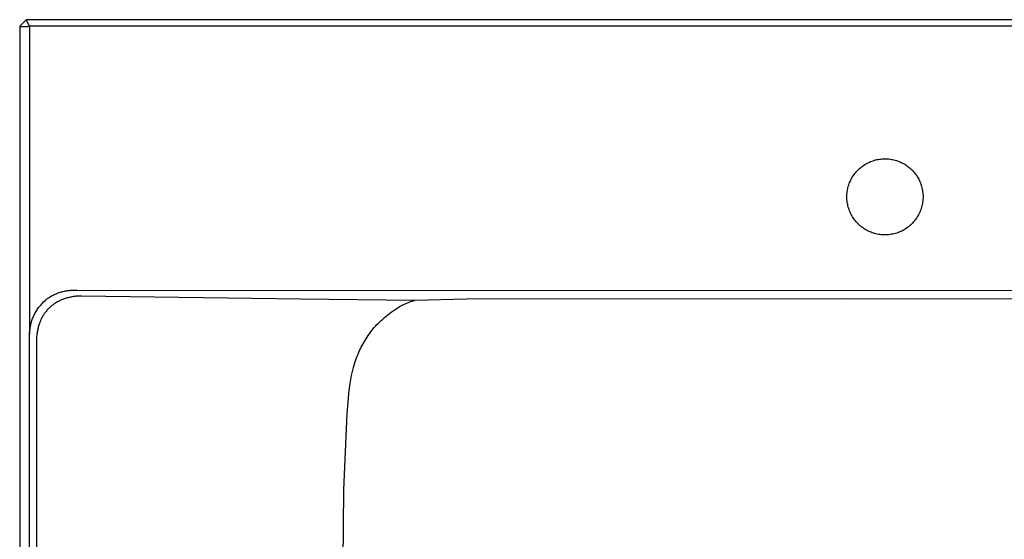
# Model space of a CAD drawing. Units: millimetres. Extents: x -964 to 959, y -609 to 297.
# Drawn here: x 163 to 616, y -368 to -129 of the extents above; entities that cross this region are included whole.
import ezdxf

# ---------------------------------------------------------------- set-up
doc = ezdxf.new("R2010")
doc.units = ezdxf.units.MM
doc.header["$MEASUREMENT"] = 0
doc.layers.add('Default', color=7, linetype='Continuous', true_color=0x000000)

msp = doc.modelspace()

# ---------------------------------------------------------------- linework, layer by layer
at = {"layer": 'Default', "color": 7, "true_color": 0xffffff}
for p, q in [((165.96, -129.41), (163, -132.41)), ((955.53, -129.41), (165.96, -129.41)), ((167.47, -132.41), (165.96, -129.41)), ((163, -132.41), (162.99, -581.94)), ((163, -132.41), (163, -132.41)), ((163, -132.41), (163, -132.42)), ((163, -132.42), (163.01, -132.42)), ((163.01, -132.42), (163.01, -132.42)), ((163.01, -132.42), (163.01, -132.42)), ((163.01, -132.42), (163.02, -132.43)), ((163.02, -132.43), (163.03, -132.43)), ((163.03, -132.43), (163.04, -132.44)), ((163.04, -132.44), (163.05, -132.44)), ((163.05, -132.44), (163.06, -132.45)), ((163.06, -132.45), (163.07, -132.45)), ((163.07, -132.45), (163.08, -132.46)), ((163.08, -132.46), (163.09, -132.46)), ((163.09, -132.46), (163.1, -132.46)), ((163.1, -132.46), (163.12, -132.47)), ((163.12, -132.47), (163.14, -132.48)), ((163.14, -132.48), (163.17, -132.49)), ((163.17, -132.49), (163.21, -132.49)), ((163.21, -132.49), (163.24, -132.5)), ((163.24, -132.5), (163.28, -132.51)), ((163.28, -132.51), (163.31, -132.52)), ((163.31, -132.52), (163.4, -132.53)), ((163.4, -132.53), (163.49, -132.54)), ((163.49, -132.54), (163.59, -132.55)), ((163.59, -132.55), (163.69, -132.56)), ((163.69, -132.56), (163.93, -132.57)), ((163.93, -132.57), (164.19, -132.58)), ((164.19, -132.58), (164.48, -132.59)), ((164.48, -132.59), (165.14, -132.57)), ((165.14, -132.57), (165.87, -132.54)), ((165.87, -132.54), (166.66, -132.49)), ((166.66, -132.49), (167.47, -132.41)), ((167.47, -132.41), (167.45, -274.19)), ((199.88, -132.37), (167.47, -132.41)), ((923.46, -132.41), (199.88, -132.37)), ((554.16, -194.69), (554.73, -194.47)), ((554.73, -194.47), (555.31, -194.27)), ((555.31, -194.27), (555.89, -194.09)), ((555.89, -194.09), (556.48, -193.93)), ((556.48, -193.93), (557.08, -193.79)), ((557.08, -193.79), (557.68, -193.67)), ((557.68, -193.67), (558.28, -193.58)), ((558.28, -193.58), (558.89, -193.5)), ((558.89, -193.5), (559.5, -193.45)), ((559.5, -193.45), (560.11, -193.41)), ((560.11, -193.41), (560.72, -193.4)), ((560.72, -193.4), (561.31, -193.41)), ((561.31, -193.41), (561.91, -193.44)), ((561.91, -193.44), (562.51, -193.49)), ((562.51, -193.49), (563.1, -193.56)), ((563.1, -193.56), (563.69, -193.65)), ((563.69, -193.65), (564.28, -193.76)), ((564.28, -193.76), (564.86, -193.89)), ((564.86, -193.89), (565.44, -194.04)), ((565.44, -194.04), (566.01, -194.21)), ((566.01, -194.21), (566.58, -194.4)), ((566.58, -194.4), (567.14, -194.61)), ((567.14, -194.61), (567.69, -194.84)), ((547.72, -199.21), (548.13, -198.77)), ((548.13, -198.77), (548.56, -198.33)), ((548.56, -198.33), (549.01, -197.92)), ((549.01, -197.92), (549.47, -197.51)), ((549.47, -197.51), (549.95, -197.13)), ((549.95, -197.13), (550.43, -196.76)), ((550.43, -196.76), (550.93, -196.41)), ((550.93, -196.41), (551.44, -196.08)), ((551.44, -196.08), (551.97, -195.76)), ((551.97, -195.76), (552.5, -195.46)), ((552.5, -195.46), (553.05, -195.19)), ((553.05, -195.19), (553.6, -194.93)), ((553.6, -194.93), (554.16, -194.69)), ((567.69, -194.84), (568.24, -195.09)), ((568.24, -195.09), (568.77, -195.35)), ((568.77, -195.35), (569.3, -195.63)), ((569.3, -195.63), (569.82, -195.94)), ((569.82, -195.94), (570.32, -196.25)), ((570.32, -196.25), (570.82, -196.59)), ((570.82, -196.59), (571.3, -196.94)), ((571.3, -196.94), (571.77, -197.31)), ((571.77, -197.31), (572.23, -197.69)), ((572.23, -197.69), (572.67, -198.09)), ((572.67, -198.09), (573.1, -198.51)), ((573.1, -198.51), (573.52, -198.94)), ((573.52, -198.94), (573.92, -199.38)), ((544.74, -203.81), (545, -203.26)), ((545, -203.26), (545.27, -202.71)), ((545.27, -202.71), (545.57, -202.18)), ((545.57, -202.18), (545.88, -201.65)), ((545.88, -201.65), (546.22, -201.14)), ((546.22, -201.14), (546.57, -200.64)), ((546.57, -200.64), (546.93, -200.15)), ((546.93, -200.15), (547.32, -199.68)), ((547.32, -199.68), (547.72, -199.21)), ((573.92, -199.38), (574.31, -199.84)), ((574.31, -199.84), (574.68, -200.31)), ((574.68, -200.31), (575.03, -200.79)), ((575.03, -200.79), (575.37, -201.28)), ((575.37, -201.28), (575.69, -201.79)), ((575.69, -201.79), (575.99, -202.3)), ((575.99, -202.3), (576.27, -202.83)), ((576.27, -202.83), (576.54, -203.36)), ((576.54, -203.36), (576.79, -203.91)), ((543.4, -208.5), (543.5, -207.89)), ((543.5, -207.89), (543.62, -207.29)), ((543.62, -207.29), (543.75, -206.7)), ((543.75, -206.7), (543.91, -206.11)), ((543.91, -206.11), (544.09, -205.52)), ((544.09, -205.52), (544.28, -204.94)), ((544.28, -204.94), (544.5, -204.37)), ((544.5, -204.37), (544.74, -203.81)), ((576.79, -203.91), (577.02, -204.46)), ((577.02, -204.46), (577.23, -205.02)), ((577.23, -205.02), (577.42, -205.58)), ((577.42, -205.58), (577.59, -206.15)), ((577.59, -206.15), (577.75, -206.73)), ((577.75, -206.73), (577.88, -207.32)), ((577.88, -207.32), (577.99, -207.9)), ((577.99, -207.9), (578.08, -208.49)), ((543.24, -210.93), (543.25, -210.32)), ((543.25, -211.53), (543.24, -210.93)), ((543.25, -210.32), (543.28, -209.71)), ((543.28, -212.13), (543.25, -211.53)), ((543.28, -209.71), (543.33, -209.1)), ((543.33, -212.72), (543.28, -212.13)), ((543.33, -209.1), (543.4, -208.5)), ((543.41, -213.32), (543.33, -212.72)), ((578.08, -208.49), (578.16, -209.09)), ((578.16, -212.71), (578.08, -213.31)), ((578.16, -209.09), (578.21, -209.68)), ((578.21, -212.1), (578.16, -212.71)), ((578.21, -209.68), (578.24, -210.28)), ((578.24, -211.49), (578.21, -212.1)), ((578.24, -210.28), (578.25, -210.88)), ((578.25, -210.88), (578.24, -211.49)), ((543.5, -213.91), (543.41, -213.32)), ((543.61, -214.49), (543.5, -213.91)), ((543.74, -215.08), (543.61, -214.49)), ((543.9, -215.65), (543.74, -215.08)), ((544.07, -216.23), (543.9, -215.65)), ((544.26, -216.79), (544.07, -216.23)), ((544.47, -217.35), (544.26, -216.79)), ((577.2, -216.86), (576.99, -217.43)), ((577.4, -216.29), (577.2, -216.86)), ((577.58, -215.7), (577.4, -216.29)), ((577.74, -215.11), (577.58, -215.7)), ((577.87, -214.52), (577.74, -215.11)), ((577.99, -213.92), (577.87, -214.52)), ((578.08, -213.31), (577.99, -213.92)), ((544.7, -217.9), (544.47, -217.35)), ((544.95, -218.45), (544.7, -217.9)), ((545.21, -218.98), (544.95, -218.45)), ((545.5, -219.51), (545.21, -218.98)), ((545.8, -220.02), (545.5, -219.51)), ((546.12, -220.53), (545.8, -220.02)), ((546.46, -221.02), (546.12, -220.53)), ((546.81, -221.5), (546.46, -221.02)), ((547.18, -221.97), (546.81, -221.5)), ((574.56, -221.66), (574.17, -222.13)), ((574.92, -221.17), (574.56, -221.66)), ((575.27, -220.67), (574.92, -221.17)), ((575.6, -220.16), (575.27, -220.67)), ((575.92, -219.63), (575.6, -220.16)), ((576.21, -219.1), (575.92, -219.63)), ((576.49, -218.55), (576.21, -219.1)), ((576.75, -218), (576.49, -218.55)), ((576.99, -217.43), (576.75, -218)), ((547.57, -222.43), (547.18, -221.97)), ((547.97, -222.87), (547.57, -222.43)), ((548.39, -223.3), (547.97, -222.87)), ((548.82, -223.72), (548.39, -223.3)), ((549.26, -224.12), (548.82, -223.72)), ((549.72, -224.5), (549.26, -224.12)), ((550.19, -224.87), (549.72, -224.5)), ((550.67, -225.22), (550.19, -224.87)), ((551.17, -225.56), (550.67, -225.22)), ((551.67, -225.87), (551.17, -225.56)), ((552.19, -226.17), (551.67, -225.87)), ((552.72, -226.46), (552.19, -226.17)), ((569.52, -226.05), (568.99, -226.34)), ((570.04, -225.73), (569.52, -226.05)), ((570.56, -225.4), (570.04, -225.73)), ((571.06, -225.05), (570.56, -225.4)), ((571.54, -224.68), (571.06, -225.05)), ((572.02, -224.29), (571.54, -224.68)), ((572.48, -223.89), (572.02, -224.29)), ((572.92, -223.48), (572.48, -223.89)), ((573.36, -223.04), (572.92, -223.48)), ((573.77, -222.59), (573.36, -223.04)), ((574.17, -222.13), (573.77, -222.59)), ((553.25, -226.72), (552.72, -226.46)), ((553.8, -226.97), (553.25, -226.72)), ((554.35, -227.2), (553.8, -226.97)), ((554.91, -227.41), (554.35, -227.2)), ((555.48, -227.59), (554.91, -227.41)), ((556.05, -227.76), (555.48, -227.59)), ((556.63, -227.92), (556.05, -227.76)), ((557.21, -228.05), (556.63, -227.92)), ((557.8, -228.16), (557.21, -228.05)), ((558.39, -228.25), (557.8, -228.16)), ((558.98, -228.32), (558.39, -228.25)), ((559.58, -228.37), (558.98, -228.32)), ((560.17, -228.4), (559.58, -228.37)), ((560.77, -228.41), (560.17, -228.4)), ((561.38, -228.39), (560.77, -228.41)), ((561.99, -228.36), (561.38, -228.39)), ((562.6, -228.31), (561.99, -228.36)), ((563.21, -228.23), (562.6, -228.31)), ((563.81, -228.14), (563.21, -228.23)), ((564.41, -228.02), (563.81, -228.14)), ((565.01, -227.88), (564.41, -228.02)), ((565.6, -227.72), (565.01, -227.88)), ((566.18, -227.54), (565.6, -227.72)), ((566.76, -227.34), (566.18, -227.54)), ((567.33, -227.12), (566.76, -227.34)), ((567.89, -226.88), (567.33, -227.12)), ((568.44, -226.62), (567.89, -226.88)), ((568.99, -226.34), (568.44, -226.62)), ((175.22, -258.07), (175.37, -257.94)), ((175.37, -257.94), (175.53, -257.82)), ((175.53, -257.82), (175.7, -257.69)), ((175.7, -257.69), (175.88, -257.56)), ((175.88, -257.56), (176.25, -257.31)), ((176.25, -257.31), (176.66, -257.04)), ((176.66, -257.04), (177.08, -256.78)), ((177.08, -256.78), (177.51, -256.53)), ((177.51, -256.53), (177.95, -256.3)), ((177.95, -256.3), (178.39, -256.07)), ((178.39, -256.07), (178.83, -255.86)), ((178.83, -255.86), (179.29, -255.65)), ((179.29, -255.65), (179.74, -255.46)), ((179.74, -255.46), (180.2, -255.28)), ((180.2, -255.28), (180.66, -255.11)), ((180.66, -255.11), (181.13, -254.94)), ((181.13, -254.94), (181.6, -254.79)), ((181.6, -254.79), (182.08, -254.65)), ((182.08, -254.65), (182.55, -254.52)), ((182.55, -254.52), (183.04, -254.4)), ((183.12, -257.95), (182.69, -258.11)), ((183.04, -254.4), (183.52, -254.29)), ((183.54, -257.8), (183.12, -257.95)), ((183.52, -254.29), (184, -254.2)), ((183.97, -257.65), (183.54, -257.8)), ((184.4, -257.52), (183.97, -257.65)), ((184, -254.2), (184.49, -254.11)), ((184.84, -257.39), (184.4, -257.52)), ((184.49, -254.11), (184.98, -254.04)), ((185.27, -257.28), (184.84, -257.39)), ((184.98, -254.04), (185.47, -253.98)), ((185.71, -257.17), (185.27, -257.28)), ((185.47, -253.98), (185.94, -253.93)), ((186.16, -257.07), (185.71, -257.17)), ((185.94, -253.93), (186.41, -253.89)), ((186.62, -256.97), (186.16, -257.07)), ((186.41, -253.89), (186.87, -253.86)), ((187.07, -256.89), (186.62, -256.97)), ((186.87, -253.86), (187.34, -253.85)), ((187.53, -256.81), (187.07, -256.89)), ((187.34, -253.85), (187.81, -253.84)), ((187.99, -256.75), (187.53, -256.81)), ((187.81, -253.84), (188.28, -253.85)), ((188.45, -256.69), (187.99, -256.75)), ((188.28, -253.85), (188.75, -253.87)), ((188.91, -256.64), (188.45, -256.69)), ((188.75, -253.87), (189.22, -253.89)), ((189.37, -256.6), (188.91, -256.64)), ((189.22, -253.89), (934.93, -253.95)), ((190.16, -256.55), (189.37, -256.6)), ((190.95, -256.53), (190.16, -256.55)), ((191.43, -256.53), (190.95, -256.53)), ((292.09, -257.91), (191.43, -256.53)), ((344.62, -258.55), (292.09, -257.91)), ((543.51, -257.74), (368.43, -258.03)), ((915.52, -258.71), (543.51, -257.74)), ((171.09, -262.71), (171.39, -262.28)), ((171.39, -262.28), (171.7, -261.87)), ((171.7, -261.87), (172.06, -261.41)), ((172.06, -261.41), (172.42, -260.97)), ((172.42, -260.97), (172.79, -260.53)), ((172.79, -260.53), (173.17, -260.11)), ((173.17, -260.11), (173.58, -259.67)), ((173.58, -259.67), (174, -259.24)), ((174, -259.24), (174.84, -258.42)), ((174.84, -258.42), (174.97, -258.29)), ((174.97, -258.29), (175.09, -258.18)), ((175.09, -258.18), (175.22, -258.07)), ((176.25, -262.32), (175.96, -262.63)), ((176.55, -262.03), (176.25, -262.32)), ((176.85, -261.74), (176.55, -262.03)), ((177.16, -261.46), (176.85, -261.74)), ((177.48, -261.19), (177.16, -261.46)), ((177.81, -260.92), (177.48, -261.19)), ((178.15, -260.66), (177.81, -260.92)), ((178.49, -260.4), (178.15, -260.66)), ((178.84, -260.16), (178.49, -260.4)), ((179.2, -259.92), (178.84, -260.16)), ((179.56, -259.69), (179.2, -259.92)), ((179.93, -259.46), (179.56, -259.69)), ((180.3, -259.25), (179.93, -259.46)), ((180.68, -259.04), (180.3, -259.25)), ((181.07, -258.84), (180.68, -259.04)), ((181.47, -258.65), (181.07, -258.84)), ((181.87, -258.46), (181.47, -258.65)), ((182.28, -258.29), (181.87, -258.46)), ((182.69, -258.11), (182.28, -258.29)), ((335.6, -262.72), (336.38, -262.21)), ((336.38, -262.21), (337.16, -261.72)), ((337.16, -261.72), (337.96, -261.24)), ((337.96, -261.24), (338.77, -260.79)), ((338.77, -260.79), (339.48, -260.42)), ((339.48, -260.42), (340.2, -260.07)), ((340.2, -260.07), (340.94, -259.74)), ((340.94, -259.74), (341.31, -259.58)), ((341.31, -259.58), (341.69, -259.44)), ((341.69, -259.44), (342.04, -259.3)), ((342.04, -259.3), (342.41, -259.17)), ((342.41, -259.17), (342.77, -259.05)), ((342.77, -259.05), (343.13, -258.94)), ((343.13, -258.94), (343.5, -258.83)), ((343.5, -258.83), (343.87, -258.73)), ((343.87, -258.73), (344.24, -258.63)), ((344.24, -258.63), (344.62, -258.55)), ((368.43, -258.03), (344.62, -258.55)), ((168.76, -267.35), (168.93, -266.86)), ((168.93, -266.86), (169.12, -266.37)), ((169.12, -266.37), (169.32, -265.89)), ((169.32, -265.89), (169.54, -265.42)), ((169.54, -265.42), (169.77, -264.95)), ((169.77, -264.95), (170.01, -264.49)), ((170.01, -264.49), (170.26, -264.03)), ((170.26, -264.03), (170.53, -263.58)), ((170.53, -263.58), (170.81, -263.14)), ((170.81, -263.14), (171.09, -262.71)), ((173.08, -266.73), (172.89, -267.1)), ((173.27, -266.36), (173.08, -266.73)), ((173.48, -265.99), (173.27, -266.36)), ((173.69, -265.63), (173.48, -265.99)), ((173.91, -265.27), (173.69, -265.63)), ((174.14, -264.92), (173.91, -265.27)), ((174.37, -264.58), (174.14, -264.92)), ((174.62, -264.23), (174.37, -264.58)), ((174.87, -263.9), (174.62, -264.23)), ((175.13, -263.57), (174.87, -263.9)), ((175.4, -263.25), (175.13, -263.57)), ((175.67, -262.93), (175.4, -263.25)), ((175.96, -262.63), (175.67, -262.93)), ((329.92, -267.09), (330.63, -266.47)), ((330.63, -266.47), (331.36, -265.87)), ((331.36, -265.87), (332.1, -265.27)), ((332.1, -265.27), (332.94, -264.62)), ((332.94, -264.62), (333.79, -263.99)), ((333.79, -263.99), (334.69, -263.35)), ((334.69, -263.35), (335.6, -262.72)), ((167.73, -271.7), (167.82, -271.11)), ((167.82, -271.11), (167.93, -270.52)), ((167.93, -270.52), (168.04, -269.93)), ((168.04, -269.93), (168.18, -269.35)), ((168.18, -269.35), (168.3, -268.84)), ((168.3, -268.84), (168.44, -268.34)), ((168.44, -268.34), (168.59, -267.84)), ((168.59, -267.84), (168.76, -267.35)), ((171.41, -271.26), (171.3, -271.72)), ((171.53, -270.8), (171.41, -271.26)), ((171.65, -270.38), (171.53, -270.8)), ((171.77, -269.95), (171.65, -270.38)), ((171.91, -269.53), (171.77, -269.95)), ((172.05, -269.12), (171.91, -269.53)), ((172.2, -268.7), (172.05, -269.12)), ((172.36, -268.29), (172.2, -268.7)), ((172.53, -267.88), (172.36, -268.29)), ((172.71, -267.48), (172.53, -267.88)), ((172.89, -267.1), (172.71, -267.48)), ((325.4, -271.73), (325.99, -271.04)), ((325.99, -271.04), (326.6, -270.35)), ((326.6, -270.35), (327.23, -269.67)), ((327.23, -269.67), (327.88, -269.01)), ((327.88, -269.01), (328.54, -268.36)), ((328.54, -268.36), (329.21, -267.73)), ((329.21, -267.73), (329.92, -267.09)), ((167.45, -274.19), (167.57, -272.94)), ((167.49, -582.04), (167.45, -274.19)), ((167.57, -272.94), (167.64, -272.32)), ((167.64, -272.32), (167.73, -271.7)), ((170.75, -275.61), (170.71, -276.63)), ((170.79, -275.07), (170.75, -275.61)), ((170.84, -274.53), (170.79, -275.07)), ((170.9, -274.06), (170.84, -274.53)), ((170.96, -273.59), (170.9, -274.06)), ((171.03, -273.12), (170.96, -273.59)), ((171.11, -272.65), (171.03, -273.12)), ((171.2, -272.19), (171.11, -272.65)), ((171.3, -271.72), (171.2, -272.19)), ((322.19, -276.18), (322.68, -275.41)), ((322.68, -275.41), (323.19, -274.65)), ((323.19, -274.65), (323.72, -273.9)), ((323.72, -273.9), (324.26, -273.17)), ((324.26, -273.17), (324.82, -272.44)), ((324.82, -272.44), (325.4, -271.73)), ((170.71, -276.63), (170.65, -280.29)), ((170.65, -280.29), (170.87, -565.66)), ((319.63, -280.81), (320.02, -280.02)), ((320.02, -280.02), (320.43, -279.23)), ((320.43, -279.23), (320.84, -278.46)), ((320.84, -278.46), (321.28, -277.69)), ((321.28, -277.69), (321.73, -276.93)), ((321.73, -276.93), (322.19, -276.18)), ((317.53, -285.88), (317.85, -285.01)), ((317.85, -285.01), (318.18, -284.14)), ((318.18, -284.14), (318.53, -283.27)), ((318.53, -283.27), (318.89, -282.41)), ((318.89, -282.41), (319.26, -281.61)), ((319.26, -281.61), (319.63, -280.81)), ((315.95, -291.22), (316.41, -289.44)), ((316.41, -289.44), (316.94, -287.65)), ((316.94, -287.65), (317.23, -286.77)), ((317.23, -286.77), (317.53, -285.88)), ((315.19, -294.87), (315.55, -293)), ((315.55, -293), (315.95, -291.22)), ((314.57, -298.91), (314.88, -296.75)), ((314.88, -296.75), (315.19, -294.87)), ((314.08, -303.61), (314.32, -301.08)), ((314.32, -301.08), (314.57, -298.91)), ((313.58, -310.5), (314.08, -303.61)), ((312.04, -345.7), (313.58, -310.5)), ((311.2, -424.35), (312.04, -345.7))]:
    msp.add_line(p, q, dxfattribs=at)

doc.saveas('drawing.dxf')
